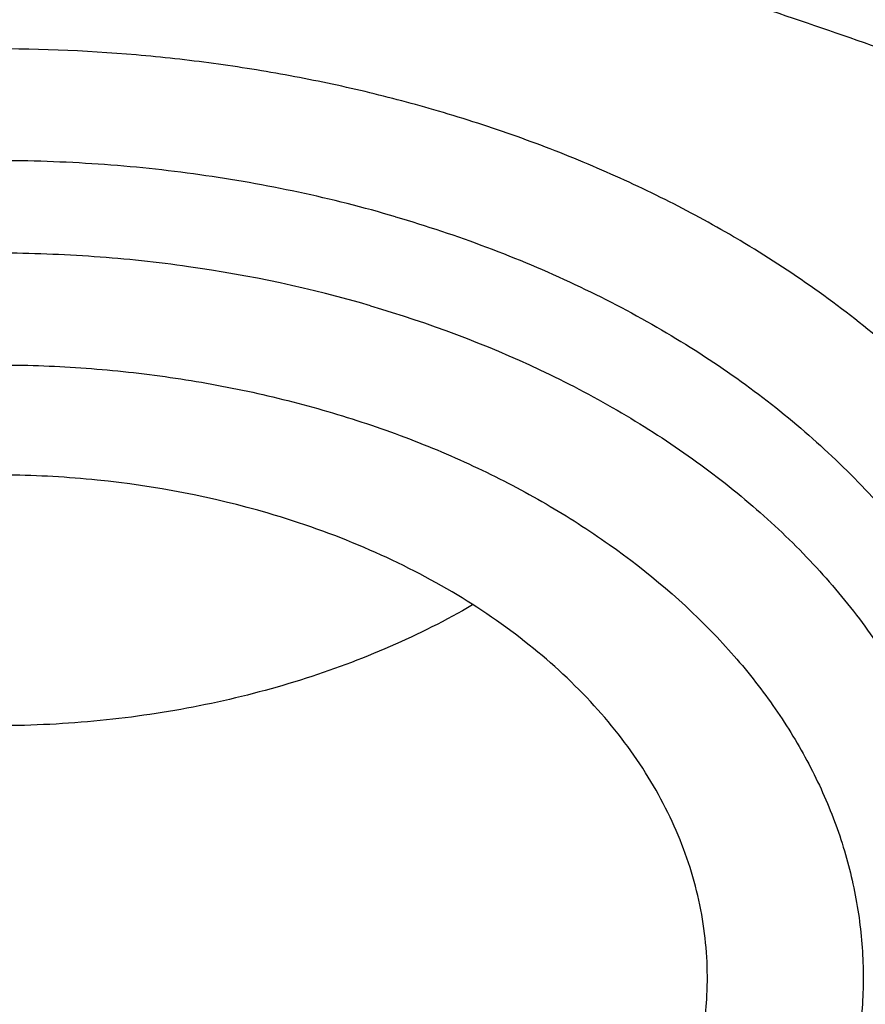
# Model space of a CAD drawing. Units: inches. Extents: x 7.1 to 14.8, y -2.2 to 20.8.
# Drawn here: x 11.1 to 11.2, y 15.8 to 15.9 of the extents above; entities that cross this region are included whole.
import ezdxf

# ---------------------------------------------------------------- set-up
doc = ezdxf.new("R2010")
doc.units = ezdxf.units.IN
doc.header["$LTSCALE"] = 1.21
doc.header["$MEASUREMENT"] = 0
doc.layers.get('0').update_dxf_attribs({"linetype": 'CONTINUOUS'})

msp = doc.modelspace()

# ---------------------------------------------------------------- linework, layer by layer
at = {"color": 9, "linetype": 'CONTINUOUS'}
msp.add_line((11.2083002712, 15.8894444281), (11.2080802074, 15.8895736041), dxfattribs=at)
for points, knots in [([(8.9376923782, 15.7928100267), (8.9376923996, 15.8082380799), (8.938407203, 15.8391154463), (8.9416226416, 15.8853695051), (8.9469775038, 15.9315248689), (8.9544662668, 15.9775304928), (8.9640806163, 16.0233372092), (8.9758099486, 16.0688956827), (8.9896417724, 16.1141568809), (9.0055606695, 16.159072279), (9.0235496297, 16.2035936422), (9.0435889125, 16.2476730594), (9.0656572021, 16.2912641012), (9.0979149566, 16.3489583482), (9.1432958217, 16.4196523522), (9.2051470715, 16.5013311326), (9.2744068586, 16.5799560221), (9.3507728, 16.6551906), (9.4339162514, 16.7267185611), (9.5234799649, 16.7942377786), (9.6190803599, 16.8574633218), (9.7203086327, 16.9161280575), (9.8267323488, 16.9699839863), (9.9378971877, 17.0188031657), (10.0533287592, 17.0623787543), (10.1725345419, 17.1005259204), (10.2950058994, 17.1330827475), (10.420220221, 17.1599110043), (10.5476431664, 17.1808966855), (10.676730932, 17.1959505602), (10.8069325705, 17.2050085571), (10.9376923424, 17.2080321535), (11.068452112, 17.2050085252), (11.1986537555, 17.1959505368), (11.3277415158, 17.1808967209), (11.4551645037, 17.1599110093), (11.5803786713, 17.1330828147), (11.702850581, 17.1005256407), (11.8220537418, 17.0623796824), (11.899612711, 17.0331008427), (11.9376923427, 17.0175548981)], [0, 0, 0, 0, 0.0124254684, 0.0248642213, 0.0373294422, 0.0498341219, 0.0623909564, 0.0750122641, 0.0877099061, 0.1004951979, 0.1133788641, 0.1263709618, 0.1394808403, 0.1527171116, 0.1795940691, 0.2070603756, 0.2351559093, 0.2639075254, 0.2933294405, 0.3234238411, 0.3541816424, 0.3855833378, 0.4175998994, 0.4501937101, 0.48331949, 0.5169252116, 0.5509529951, 0.5853399881, 0.620019231, 0.6549204996, 0.6899711337, 0.7250968538, 0.7602225736, 0.7952732077, 0.8301744776, 0.8648537215, 0.8992407041, 0.9332685342, 0.9668740929, 1, 1, 1, 1]), ([(9.9755989045, 14.5580000052), (9.9217721675, 14.5799746786), (9.8427996966, 14.6158774855), (9.7415703739, 14.669838808), (9.6690307399, 14.7126083798), (9.5995411991, 14.7578458665), (9.5119352653, 14.8207627876), (9.4302106655, 14.8886435869), (9.3553268731, 14.9612096236), (9.3034416333, 15.0170501571), (9.2554907692, 15.0746284567), (9.2115886824, 15.1338085936), (9.1718428763, 15.1944483944), (9.1363504132, 15.2564025622), (9.1051985076, 15.3195222015), (9.0784640343, 15.3836552947), (9.0562133145, 15.4486469536), (9.0385018279, 15.5143397658), (9.0253739526, 15.5805741679), (9.016862722, 15.6471888713), (9.0129896242, 15.7140213376), (9.0137644621, 15.7809082963), (9.0191852724, 15.847686291), (9.0292383458, 15.9141922357), (9.0438983268, 15.9802639529), (9.0631283754, 16.0457406786), (9.0868803854, 16.1104635221), (9.1150952309, 16.174275871), (9.1477030507, 16.2370237661), (9.1846234619, 16.2985561693), (9.2257660584, 16.3587254645), (9.2710298071, 16.4173869448), (9.320306642, 16.4744021004), (9.3917995483, 16.5486692122), (9.4703521755, 16.6184133959), (9.5549935406, 16.6833174344), (9.6223563765, 16.7301400123), (9.6928795411, 16.7745649981), (9.7663966816, 16.8164891156), (9.842730033, 16.8558112644), (9.9216962366, 16.8924375471), (10.0031054765, 16.9262802443), (10.0867615348, 16.9572581629), (10.1724651672, 16.9852976317), (10.2896569825, 17.0188089284), (10.40959599, 17.0459900152), (10.5315501473, 17.0668294295), (10.6554409735, 17.0835009236), (10.7805612914, 17.0936543135), (10.9062156268, 17.0972886608), (11.0320211854, 17.0965613487), (11.1575431816, 17.089301219), (11.2820885161, 17.0755088301), (11.4049882131, 17.0574934872), (11.5261155401, 17.033096113), (11.6447510013, 17.0023236045), (11.7600688182, 16.9677865186), (11.8446364429, 16.9371526367), (11.899785781, 16.9146380138)], [0, 0, 0, 0, 0.0335615488, 0.0500041218, 0.0662050464, 0.0821560968, 0.097851265, 0.1284518466, 0.1433660296, 0.1580237857, 0.1724315274, 0.1865984774, 0.2005367139, 0.2142611745, 0.2277896101, 0.2411424799, 0.2543427815, 0.2674158099, 0.2803888456, 0.2932907759, 0.306151656, 0.3190022254, 0.3318733968, 0.3447957375, 0.3577989653, 0.3709114777, 0.3841599326, 0.3975688902, 0.4111605251, 0.4249544093, 0.4389673647, 0.4532133781, 0.4677035733, 0.4824462293, 0.5126987096, 0.5282210154, 0.544002016, 0.560037133, 0.5763196115, 0.5928406701, 0.609589653, 0.6265541814, 0.6437203042, 0.661072647, 0.6785945593, 0.7140690916, 0.7319891991, 0.7500023652, 0.7862182596, 0.8043835013, 0.8225560386, 0.8588300596, 0.8768936777, 0.8948781214, 0.9305213721, 0.9481465368, 0.9656137953, 1, 1, 1, 1]), ([(11.899785781, 16.9146380138), (11.9440556914, 16.8965648985), (12.0304926233, 16.8579887659), (12.1544410895, 16.792259597), (12.2705457268, 16.71968138), (12.3780488647, 16.6407188279), (12.4762562543, 16.5558700851), (12.5645233794, 16.4656804148), (12.629768747, 16.3859875674), (12.6762951548, 16.3201673874), (12.7081383265, 16.2701819781), (12.7371099287, 16.219327551), (12.7631633463, 16.1676854446), (12.7862554226, 16.1153396368), (12.8063479816, 16.062374999), (12.8234077097, 16.0088776745), (12.8374063517, 15.9549348059), (12.8483205837, 15.9006343697), (12.8561320768, 15.8460650398), (12.8608277862, 15.791316063), (12.8623999272, 15.7364770451), (12.8608458544, 15.6816377641), (12.8561680626, 15.6268880138), (12.8483744423, 15.572317402), (12.8374781019, 15.5180151532), (12.8234972186, 15.4640699571), (12.80645498, 15.4105698329), (12.7863797784, 15.3576018938), (12.7633049302, 15.3052522436), (12.7372685293, 15.2536058634), (12.7083133996, 15.2027465373), (12.6764871426, 15.1527565023), (12.6418421928, 15.1037168093), (12.6044343075, 15.0557058034), (12.5505823929, 14.992730267), (12.4765222205, 14.9170166283), (12.3783463159, 14.8321565442), (12.2708677174, 14.7531747564), (12.1547880519, 14.6805783123), (12.0308565156, 14.6148268183), (11.8998734327, 14.5563395027), (11.7626837245, 14.5054891555), (11.6201719784, 14.4626009362), (11.4732577624, 14.4279490879), (11.3228868658, 14.401755833), (11.1700358803, 14.384189057), (11.0672622331, 14.3783117512), (11.015720631, 14.3768326055)], [0, 0, 0, 0, 0.0347025306, 0.0686348749, 0.101741318, 0.1339836053, 0.1653437409, 0.1958260381, 0.225458896, 0.2399766947, 0.2543045274, 0.2684531917, 0.2824350884, 0.2962641631, 0.309955832, 0.3235268854, 0.3369953588, 0.350380372, 0.363701948, 0.376980812, 0.3902381682, 0.4034954627, 0.4167741425, 0.4300954126, 0.4434800009, 0.4569479371, 0.4705183486, 0.4842092737, 0.4980375089, 0.5120184827, 0.5261661522, 0.5404929205, 0.5550095936, 0.569725357, 0.5846477652, 0.6151275591, 0.6464851519, 0.6787249069, 0.711828911, 0.7457590688, 0.7804593574, 0.8158580722, 0.8518700923, 0.8883990524, 0.9253395018, 0.9625789658, 1, 1, 1, 1]), ([(12.2031663607, 15.5859209987), (12.2050824335, 15.6013477614), (12.207792034, 15.63232403), (12.2084431218, 15.6789506845), (12.2056731247, 15.7255404621), (12.1994894971, 15.7719631012), (12.1899098089, 15.8180930375), (12.1769610369, 15.8638047231), (12.1606794851, 15.9089744226), (12.1411105211, 15.9534801982), (12.1183083301, 15.9972023357), (12.0923357101, 16.0400235516), (12.0632636603, 16.0818293965), (12.0311718034, 16.1225079068), (11.9961456915, 16.1619520682), (11.9452088403, 16.2132116317), (11.8891514788, 16.261078324), (11.8287209071, 16.305324921), (11.7640391359, 16.3480212677), (11.6953134906, 16.3866881746), (11.6232155784, 16.421238777), (11.547656708, 16.453543224), (11.4691902404, 16.4813948048), (11.3884184928, 16.5047673248), (11.3052879365, 16.5253388224), (11.2204170035, 16.5412031873), (11.1343615909, 16.5523555546), (11.0472595213, 16.5603752007), (10.9815337024, 16.5627790385), (10.9376923427, 16.5627790393)], [0, 0, 0, 0, 0.0259922354, 0.0519364802, 0.0779022799, 0.1039587773, 0.1301734318, 0.1566108129, 0.1833315199, 0.2103912629, 0.2378401233, 0.2657220049, 0.2940742664, 0.3229275193, 0.3523055707, 0.3822254943, 0.4437057311, 0.4752892831, 0.5074199684, 0.5732490749, 0.606924166, 0.6410664105, 0.7106123267, 0.7459593828, 0.781632183, 0.8537713015, 0.8901605986, 0.9266958525, 1, 1, 1, 1]), ([(12.2014499304, 15.5721015438), (12.2033634059, 15.5875073829), (12.206069334, 15.6184416379), (12.2067195429, 15.6650050522), (12.2039533067, 15.7115316399), (12.1977780698, 15.7578913158), (12.1882113783, 15.803958686), (12.1752801723, 15.849608373), (12.1590207067, 15.8947168091), (12.1394782873, 15.9391622218), (12.1167070261, 15.9828250594), (12.0907696357, 16.0255881973), (12.0617370192, 16.0673373415), (12.0296886911, 16.1079606801), (11.9947100877, 16.1473513441), (11.9438423253, 16.1985413852), (11.8878609972, 16.2463431568), (11.82751239, 16.290529743), (11.762918349, 16.3331681817), (11.6942859182, 16.3717826456), (11.6222857942, 16.4062863879), (11.546829406, 16.4385470213), (11.4684693638, 16.4663608277), (11.3878071682, 16.4897016483), (11.304789363, 16.5102452453), (11.2200335414, 16.5260880938), (11.1340948467, 16.5372253355), (11.0471109144, 16.5452341049), (10.98147424, 16.5476346822), (10.9376923427, 16.5476346822)], [0, 0, 0, 0, 0.0259922357, 0.0519364807, 0.0779022805, 0.1039587779, 0.1301734324, 0.1566108133, 0.1833315203, 0.210391263, 0.2378401232, 0.2657220047, 0.294074266, 0.3229275186, 0.3523055698, 0.3822254932, 0.4437057297, 0.4752892815, 0.5074199667, 0.5732490731, 0.6069241642, 0.6410664088, 0.7106123252, 0.7459593814, 0.7816321817, 0.8537713006, 0.8901605979, 0.9266958521, 1, 1, 1, 1]), ([(10.6735051131, 16.0216787555), (10.7049139164, 16.0308781958), (10.7530931287, 16.0420943492), (10.8184306429, 16.0519373555), (10.868324408, 16.0568019407), (10.9185831885, 16.0590833697), (10.9689441629, 16.0587702735), (11.0191391139, 16.0558641287), (11.0689020186, 16.0503803363), (11.1179688137, 16.0423478505), (11.1660792463, 16.0318090823), (11.2129781431, 16.0188196335), (11.258416779, 16.0034479873), (11.302154216, 15.9857750759), (11.3439583996, 15.965893935), (11.3836078978, 15.943908728), (11.4208909847, 15.9199357616), (11.4500068449, 15.8982695236), (11.4719026266, 15.8800535148), (11.4925798402, 15.8615214831), (11.5166359188, 15.8373861733), (11.5426116444, 15.8068077287), (11.5653716625, 15.7749577248), (11.5847904404, 15.7420045892), (11.6007605147, 15.7081224585), (11.6131918802, 15.6734920929), (11.6220134008, 15.638299877), (11.6271738132, 15.6027369751), (11.6286427951, 15.5669980071), (11.6264116253, 15.5312792435), (11.6204936188, 15.4957770578), (11.6109230022, 15.4606845587), (11.5977570953, 15.4261955081), (11.5867446787, 15.4039548517), (11.5806962324, 15.3930101057)], [0, 0, 0, 0, 0.0708595657, 0.1068243561, 0.1430165848, 0.1793418471, 0.2157038288, 0.2520057663, 0.2881516858, 0.324047716, 0.3596033923, 0.3947329864, 0.4293568602, 0.4634028513, 0.4968076919, 0.5295184617, 0.5614940651, 0.5927067152, 0.6080247772, 0.6231485548, 0.6528123758, 0.6817238095, 0.7099215963, 0.7374632385, 0.764424875, 0.7909003583, 0.8169993805, 0.8428445779, 0.8685676719, 0.8943048619, 0.9201918268, 0.9463587723, 0.9729259531, 1, 1, 1, 1]), ([(10.6914433818, 15.9267678439), (10.701211701, 15.9296345343), (10.720943216, 15.9350166564), (10.7610555095, 15.9443780742), (10.8122513553, 15.9534150613), (10.8746691999, 15.9599451219), (10.9376917779, 15.9621334727), (11.0007122397, 15.9599479666), (11.0528475564, 15.9544935697), (11.0940155797, 15.9479595747), (11.1344398165, 15.940055104), (11.1741087295, 15.9300442419), (11.2127756378, 15.9179317018), (11.2501658009, 15.9046333466), (11.2863249245, 15.8893503384), (11.3209843705, 15.8721018697), (11.3539355331, 15.8539331818), (11.3852039055, 15.8339550774), (11.4144908157, 15.8122210493), (11.4417783147, 15.7898734998), (11.4729739934, 15.7602351632), (11.5003964809, 15.7280079039), (11.5195152715, 15.7011762234), (11.5323357394, 15.6807445108), (11.5437249192, 15.659891045), (11.5536532034, 15.6386641878), (11.5620955299, 15.6171153238), (11.5690320265, 15.5952969132), (11.5744462074, 15.5732620008), (11.5783234248, 15.5510637819), (11.580651986, 15.5287562651), (11.5814294223, 15.5063943117), (11.5806529549, 15.4840322568), (11.5783229226, 15.4617248633), (11.5744455407, 15.4395267132), (11.5690321557, 15.4174916607), (11.5620964324, 15.3956729651), (11.5536526375, 15.3741245903), (11.5437241841, 15.3528979104), (11.5323362593, 15.3320436548), (11.5195156093, 15.3116125319), (11.5052930446, 15.2916539711), (11.4897040114, 15.2722154684), (11.4727878973, 15.2533423997), (11.4545833284, 15.2350810842), (11.4284339207, 15.2114091667), (11.3926982651, 15.1836190191), (11.3539343087, 15.1588583473), (11.3209820468, 15.1406887306), (11.2863253165, 15.1234384328), (11.2501689806, 15.1081496342), (11.2127811251, 15.0948484579), (11.193622859, 15.0888513242), (11.1839413037, 15.0860213018)], [0, 0, 0, 0, 0.0175735461, 0.0352953449, 0.0710914945, 0.1072316982, 0.1435459087, 0.1798601748, 0.216000191, 0.2339542742, 0.2518017462, 0.2870918408, 0.3045032443, 0.321733948, 0.3555840699, 0.3721830096, 0.3885468027, 0.4205246777, 0.4361341956, 0.4514833597, 0.4813900733, 0.5102803052, 0.5243700368, 0.5382356846, 0.5518932991, 0.5653613524, 0.5786611687, 0.5918166169, 0.6048537428, 0.6178003105, 0.6306856519, 0.6435401682, 0.6563946634, 0.6692800345, 0.6822266158, 0.6952636987, 0.70841911, 0.7217190106, 0.735187103, 0.7488445883, 0.7627102701, 0.7768001079, 0.7911270562, 0.8057010905, 0.8205297746, 0.8356177353, 0.8665673712, 0.8985459083, 0.9149096781, 0.9315082483, 0.9653567286, 0.9825879822, 1, 1, 1, 1]), ([(11.1839413037, 15.0860213018), (11.1741729845, 15.0831546114), (11.1544414694, 15.0777724893), (11.1143291759, 15.0684110715), (11.0631333302, 15.0593740844), (11.0007154856, 15.0528440238), (10.9376929076, 15.050655673), (10.8746724458, 15.0528411791), (10.8225371291, 15.058295576), (10.7813691058, 15.0648295709), (10.7409448689, 15.0727340417), (10.701275956, 15.0827449038), (10.6626090476, 15.0948574438), (10.6252188846, 15.1081557991), (10.589059761, 15.1234388073), (10.554400315, 15.1406872759), (10.5214491524, 15.1588559639), (10.49018078, 15.1788340683), (10.4608938698, 15.2005680963), (10.4336063708, 15.2229156459), (10.4024106921, 15.2525539825), (10.3749882046, 15.2847812417), (10.3558694139, 15.3116129222), (10.3430489461, 15.3320446348), (10.3316597662, 15.3528981006), (10.3217314821, 15.3741249579), (10.3132891555, 15.3956738219), (10.306352659, 15.4174922325), (10.3009384781, 15.4395271449), (10.2970612607, 15.4617253638), (10.2947326995, 15.4840328806), (10.2939552632, 15.506394834), (10.2947317306, 15.5287568889), (10.2970617628, 15.5510642823), (10.3009391448, 15.5732624325), (10.3063525297, 15.5952974849), (10.3132882531, 15.6171161805), (10.3217320479, 15.6386645554), (10.3316605014, 15.6598912353), (10.3430484261, 15.6807454909), (10.3558690762, 15.7011766138), (10.3700916409, 15.7211351745), (10.385680674, 15.7405736773), (10.4025967881, 15.759446746), (10.4208013571, 15.7777080615), (10.4469507647, 15.8013799789), (10.4826864204, 15.8291701266), (10.5214503768, 15.8539307983), (10.5544026386, 15.8721004151), (10.589059369, 15.8893507129), (10.6252157049, 15.9046395114), (10.6626035604, 15.9179406877), (10.6817618265, 15.9239378215), (10.6914433818, 15.9267678439)], [0, 0, 0, 0, 0.0175735461, 0.0352953449, 0.0710914945, 0.1072316982, 0.1435459087, 0.1798601748, 0.216000191, 0.2339542742, 0.2518017462, 0.2870918408, 0.3045032443, 0.321733948, 0.3555840699, 0.3721830096, 0.3885468027, 0.4205246777, 0.4361341956, 0.4514833597, 0.4813900733, 0.5102803052, 0.5243700368, 0.5382356846, 0.5518932991, 0.5653613524, 0.5786611687, 0.5918166169, 0.6048537428, 0.6178003105, 0.6306856519, 0.6435401682, 0.6563946634, 0.6692800345, 0.6822266158, 0.6952636987, 0.70841911, 0.7217190106, 0.735187103, 0.7488445883, 0.7627102701, 0.7768001079, 0.7911270562, 0.8057010905, 0.8205297746, 0.8356177353, 0.8665673712, 0.8985459083, 0.9149096781, 0.9315082483, 0.9653567286, 0.9825879822, 1, 1, 1, 1]), ([(11.1713261917, 15.9052325008), (11.1683041655, 15.9061196358), (11.1621777565, 15.9077413169), (11.1528350575, 15.9097161581), (11.1433245636, 15.9112424758), (11.1304603007, 15.9126666189), (11.1142287246, 15.9132827984), (11.0948240868, 15.9121646768), (11.0758058397, 15.9092109727), (11.0575181212, 15.9044735322), (11.0402941454, 15.8980380268), (11.0295131546, 15.8925816563), (11.0244048531, 15.8895909184)], [0, 0, 0, 0, 0.0623186221, 0.1253284968, 0.1888722502, 0.2528253026, 0.3813399346, 0.5097333413, 0.6368387053, 0.7615496733, 0.8828756783, 1, 1, 1, 1]), ([(11.2080802074, 15.8895736041), (11.2052854592, 15.8912107889), (11.1995237368, 15.8943316626), (11.1905135764, 15.8984946633), (11.1810910789, 15.9021723933), (11.1746172649, 15.9042707691), (11.1713261917, 15.9052325008)], [0, 0, 0, 0, 0.242656289, 0.4904989803, 0.743129195, 1, 1, 1, 1]), ([(11.1659997482, 15.8920623711), (11.1580172648, 15.8944003864), (11.1456853599, 15.8970197075), (11.1289660015, 15.8987687322), (11.1120030966, 15.8993567757), (11.0950563301, 15.8981877666), (11.0785001065, 15.8952626131), (11.0664862866, 15.8922308337), (11.0549486776, 15.8883824328), (11.0439965553, 15.8837535724), (11.0337346628, 15.878387698), (11.0242617061, 15.8723356069), (11.0170384777, 15.8667189177), (11.0117531309, 15.8619340838), (11.0068900322, 15.8570560492), (11.0014406612, 15.8506518966), (10.9959481943, 15.8424738896), (10.9916135547, 15.8339450049), (10.9884828077, 15.8251476206), (10.9865900659, 15.8161679977), (10.9859567296, 15.8070962094), (10.9865900825, 15.7980244209), (10.9884828329, 15.7890448066), (10.9916136057, 15.7802474086), (10.9959481793, 15.7717186004), (11.0014409039, 15.7635403138), (11.0080358065, 15.7557898007), (11.0156675109, 15.7485395185), (11.0242612576, 15.741857119), (11.0337353488, 15.7358043798), (11.0475855984, 15.7285619206), (11.0587659892, 15.7243823137), (11.066455699, 15.7221300498)], [0, 0, 0, 0, 0.0710636255, 0.1072157417, 0.1435424938, 0.2159773615, 0.2517853694, 0.287087495, 0.3217350675, 0.3555967876, 0.3885633506, 0.4205522201, 0.4515124694, 0.4666055333, 0.481439346, 0.5103393171, 0.5382923097, 0.5654139579, 0.5918640996, 0.6178416057, 0.643574824, 0.6693080419, 0.6952855464, 0.721735684, 0.7488573238, 0.776810304, 0.8057102551, 0.8356273071, 0.8665875068, 0.8985764653, 0.9315427752, 1, 1, 1, 1]), ([(11.0611292554, 15.7171145636), (11.0650945613, 15.7159505228), (11.0731631652, 15.7138863096), (11.089680404, 15.710790653), (11.1108250497, 15.7089054949), (11.1362508759, 15.7098185733), (11.161061865, 15.713867945), (11.1807913827, 15.7198173423), (11.1955532524, 15.7260504414), (11.2058990411, 15.7313503378), (11.2155427278, 15.737278403), (11.2244091604, 15.7437893386), (11.2324284025, 15.7508331482), (11.2395369312, 15.7583558857), (11.2456777922, 15.7662998427), (11.2508010228, 15.7746037793), (11.2548640311, 15.783203086), (11.2578321353, 15.7920299322), (11.2596792801, 15.8010135373), (11.2603888479, 15.8100807398), (11.259954353, 15.8191569561), (11.2583797607, 15.8281674381), (11.2556792834, 15.8370385722), (11.2518768164, 15.8456989187), (11.2470049854, 15.8540799586), (11.2411048264, 15.8621160967), (11.2342234881, 15.8697460912), (11.2236628047, 15.8794393928), (11.2146579544, 15.8857049588), (11.2083002712, 15.8894444281)], [0, 0, 0, 0, 0.0355818515, 0.0716411246, 0.144610957, 0.2178252787, 0.29014028, 0.3604851434, 0.3946492228, 0.4280014986, 0.4604714025, 0.4920114019, 0.5226002219, 0.5522458748, 0.5809882386, 0.6089007947, 0.6360909526, 0.6626983999, 0.6888909698, 0.7148578079, 0.7408001368, 0.7669205125, 0.7934119042, 0.8204479809, 0.8481756565, 0.8767103452, 0.9061337435, 0.9364937655, 1, 1, 1, 1]), ([(11.162879407, 15.880969977), (11.1554615699, 15.8831426112), (11.1440045215, 15.8855837808), (11.1284708471, 15.8872322213), (11.1127055008, 15.8878111089), (11.0931142255, 15.8865177309), (11.074057692, 15.8825547869), (11.0595984076, 15.8778199832), (11.0493721532, 15.8735748774), (11.0397745385, 15.8686472566), (11.0308953048, 15.8630823402), (11.0228183015, 15.8569313478), (11.0156200545, 15.8502506599), (11.0093694747, 15.8431014917), (11.0041273696, 15.8355495511), (10.9999459865, 15.8276648681), (10.9968683506, 15.8195217082), (10.9949272952, 15.8111983849), (10.9941442312, 15.8027766568), (10.9945279857, 15.7943404642), (10.9960742104, 15.7859740881), (10.9987656951, 15.77776021), (11.0025733746, 15.7697784213), (11.0074575967, 15.7621044081), (11.0133691648, 15.7548096652), (11.0202502236, 15.7479613706), (11.0280342991, 15.7416224244), (11.0366485489, 15.7358503993), (11.0492885154, 15.7288947264), (11.0595309166, 15.7248243653), (11.0665896394, 15.7225990462)], [0, 0, 0, 0, 0.0711315334, 0.1073159522, 0.1436783911, 0.2162055524, 0.2874049691, 0.3221409991, 0.3561062556, 0.3891912344, 0.4213121605, 0.4524156676, 0.4824834066, 0.5115362889, 0.5396378547, 0.5668960121, 0.5934621822, 0.6195268696, 0.645311051, 0.6710536084, 0.6969961355, 0.7233673272, 0.7503693098, 0.7781675968, 0.8068852541, 0.8366009511, 0.8673498392, 0.8991266648, 0.9318894758, 1, 1, 1, 1]), ([(11.1628796452, 15.8809708237), (11.170087076, 15.878859004), (11.1805664191, 15.8749413), (11.193548418, 15.8681529416), (11.2024285255, 15.8624796536), (11.21048352, 15.8562161971), (11.2176367761, 15.8494204583), (11.223818239, 15.8421558504), (11.2289666242, 15.8344902863), (11.2330294666, 15.8264961734), (11.2359639737, 15.8182503064), (11.2377380624, 15.8098336436), (11.2383316952, 15.801330586), (11.2377380447, 15.7928275306), (11.2359639506, 15.7844108718), (11.2330294512, 15.7761650066), (11.2289666224, 15.768170892), (11.2238182584, 15.7605053231), (11.2176367995, 15.7532407043), (11.2104836023, 15.7464449716), (11.2024284354, 15.7401814342), (11.1935490258, 15.7345084627), (11.1839305744, 15.7294790667), (11.1736650363, 15.7251403817), (11.1628507508, 15.7215332599), (11.1515901017, 15.7186915566), (11.1360718317, 15.7159498), (11.1201874972, 15.7148540724), (11.104288058, 15.7154052646), (11.0886168749, 15.7170446058), (11.0770580952, 15.7194997235), (11.0695760401, 15.7216911667)], [0, 0, 0, 0, 0.0684581532, 0.1014245815, 0.133413923, 0.1643743954, 0.1942917491, 0.223191988, 0.2511452532, 0.2782671706, 0.3047175775, 0.3306953425, 0.3564288149, 0.382162286, 0.4081400453, 0.4345904403, 0.4617123417, 0.4896655878, 0.5185658164, 0.5484831423, 0.579443675, 0.6114328489, 0.6443997392, 0.6782618024, 0.7129097248, 0.7482122015, 0.7840205569, 0.8564561011, 0.89278327, 0.9289355504, 1, 1, 1, 1]), ([(11.0749028946, 15.7267082116), (11.0716691001, 15.7276485632), (11.0653445048, 15.7297555603), (11.0562536403, 15.7336018685), (11.0477360082, 15.7380627296), (11.0374313369, 15.7446500194), (11.0283455684, 15.7523651396), (11.0209233497, 15.7610895642), (11.0163625529, 15.7678802955), (11.0127631959, 15.7749612962), (11.0101652951, 15.7822661858), (11.0085925598, 15.7897214609), (11.0080663522, 15.7972537707), (11.008593604, 15.8047857855), (11.0101637461, 15.8122416543), (11.0127634621, 15.8195460132), (11.0163632002, 15.8266269703), (11.0209226978, 15.8334175418), (11.0254472186, 15.8387348964), (11.0294855138, 15.8427845903), (11.0338739271, 15.8467572708), (11.0398705552, 15.8514214376), (11.0477366459, 15.8564461342), (11.0592378753, 15.8624591592), (11.0717440817, 15.867136162), (11.0849036017, 15.8704568618), (11.0986510488, 15.8728865495), (11.1127221255, 15.8738518716), (11.1268052588, 15.8733673662), (11.1372819812, 15.872276744), (11.1475554073, 15.8704652773), (11.154262647, 15.8687705642), (11.1575525525, 15.8678000031)], [0, 0, 0, 0, 0.0346547801, 0.0685147197, 0.1014758456, 0.133462784, 0.194271612, 0.223172587, 0.2511264522, 0.2782489642, 0.3046995971, 0.3306782026, 0.3564123338, 0.3821464472, 0.4081246796, 0.4345756414, 0.461698607, 0.4896520945, 0.5185529386, 0.5333877112, 0.5484814486, 0.5794419815, 0.611432334, 0.6444004926, 0.7128590609, 0.7481623331, 0.7839715697, 0.8564097325, 0.89273803, 0.9288926107, 0.9647037246, 1, 1, 1, 1]), ([(11.1575525525, 15.8678000031), (11.1607863471, 15.8668596515), (11.1671109423, 15.8647526544), (11.1762018069, 15.8609063461), (11.184719439, 15.8564454851), (11.1950241103, 15.8498581953), (11.2041098788, 15.8421430751), (11.2115320975, 15.8334186505), (11.2160928942, 15.8266279192), (11.2196922513, 15.8195469185), (11.222290152, 15.8122420289), (11.2238628874, 15.8047867538), (11.224389095, 15.797254444), (11.2238618431, 15.7897224292), (11.222291701, 15.7822665604), (11.2196919851, 15.7749622015), (11.2160922469, 15.7678812444), (11.2115327494, 15.7610906729), (11.2070082286, 15.7557733183), (11.2029699334, 15.7517236244), (11.1985815201, 15.7477509439), (11.192584892, 15.7430867771), (11.1847188013, 15.7380620805), (11.1732175719, 15.7320490554), (11.1607113654, 15.7273720526), (11.1475518455, 15.7240513529), (11.1338043984, 15.7216216652), (11.1197333216, 15.7206563431), (11.1056501884, 15.7211408485), (11.095173466, 15.7222314706), (11.0849000398, 15.7240429374), (11.0781928001, 15.7257376505), (11.0749028946, 15.7267082116)], [0, 0, 0, 0, 0.0346547801, 0.0685147197, 0.1014758456, 0.133462784, 0.194271612, 0.223172587, 0.2511264522, 0.2782489642, 0.3046995971, 0.3306782026, 0.3564123338, 0.3821464472, 0.4081246796, 0.4345756414, 0.461698607, 0.4896520945, 0.5185529386, 0.5333877112, 0.5484814486, 0.5794419815, 0.611432334, 0.6444004926, 0.7128590609, 0.7481623331, 0.7839715697, 0.8564097325, 0.89273803, 0.9288926107, 0.9647037246, 1, 1, 1, 1]), ([(12.6895242184, 15.8367971033), (12.6920864885, 15.8161669996), (12.6957608342, 15.7747506074), (12.6968647135, 15.7124096799), (12.6935502195, 15.650105273), (12.6858255797, 15.5879997765), (12.6737112372, 15.5262498199), (12.6572389227, 15.4650121616), (12.6364516453, 15.4044414764), (12.6114033865, 15.3446903956), (12.5821588291, 15.2859089878), (12.5487931309, 15.228244513), (12.5113914277, 15.1718409103), (12.4700494027, 15.1168392929), (12.4248697977, 15.0633747259), (12.3591039408, 14.9937188409), (12.2865714992, 14.928322537), (12.2082160118, 14.8675023358), (12.1457446423, 14.8236349792), (12.0802547172, 14.7820370306), (12.011906878, 14.7428089781), (11.9408730092, 14.7060491951), (11.8673305598, 14.671848946), (11.7914633753, 14.6402934022), (11.71346162, 14.6114612831), (11.6335185148, 14.5854238898), (11.5241680559, 14.5543960832), (11.4122300664, 14.5293904556), (11.2984123283, 14.5104178386), (11.1828075357, 14.4954169938), (11.0953563162, 14.4888230665), (11.0369027637, 14.4864875413)], [0, 0, 0, 0, 0.0261528333, 0.052256733, 0.0783769816, 0.1045785764, 0.130925104, 0.1574776728, 0.1842939473, 0.2114273134, 0.2389261953, 0.2668335318, 0.2951864094, 0.3240158419, 0.3533466794, 0.3831976282, 0.4444844984, 0.4759486376, 0.5079494458, 0.5404777482, 0.5735196508, 0.6070568698, 0.6410670644, 0.6755241707, 0.7103987321, 0.7456582271, 0.7812673899, 0.8533694474, 0.8897934056, 0.9264046228, 1, 1, 1, 1])]:
    msp.add_open_spline(points, degree=3, knots=knots, dxfattribs=at)
at = {"color": 7, "linetype": 'CONTINUOUS'}
for points, knots in [([(9.0611783473, 15.8042834038), (9.0622266437, 15.818408163), (9.0649638341, 15.8466520394), (9.0709730579, 15.8888576667), (9.0788843181, 15.9309062932), (9.0886890586, 15.9727538251), (9.10037721, 16.0143577925), (9.1139368024, 16.0556755727), (9.1293535368, 16.0966651403), (9.1466118776, 16.1372845335), (9.1656936955, 16.1774925692), (9.1865795205, 16.2172480377), (9.2092481821, 16.2565110985), (9.2419857308, 16.3084168533), (9.2873369859, 16.3718803321), (9.3377606626, 16.4324924126), (9.381265997, 16.4795433885), (9.4273854705, 16.5261078893), (9.4889694703, 16.582291717), (9.5683333177, 16.6458701986), (9.6532565436, 16.7057350851), (9.7433914669, 16.7616436732), (9.8383725105, 16.8133718178), (9.9378139005, 16.8607112295), (10.0413121515, 16.9034713109), (10.1484473654, 16.9414796843), (10.2587849244, 16.9745830088), (10.3718772314, 17.0026476306), (10.4872654707, 17.0255601496), (10.604481484, 17.0432279691), (10.7230496464, 17.0555796672), (10.842488836, 17.0625652964), (10.9623143613, 17.0641565975), (11.0820399983, 17.060347117), (11.2011797507, 17.0511522901), (11.3192506967, 17.0366091401), (11.4357717037, 17.0167771099), (11.5502775374, 16.9917341211), (11.698636877, 16.9518032356), (11.8070174456, 16.9140232742), (11.8772404983, 16.885354833)], [0, 0, 0, 0, 0.0123878313, 0.024808633, 0.0372745481, 0.0497973964, 0.0623886123, 0.0750591685, 0.0878195107, 0.100679517, 0.1136484163, 0.1267347866, 0.1399464973, 0.1532906961, 0.1803966666, 0.2080999569, 0.2221876046, 0.2364348779, 0.2654113719, 0.2950405746, 0.3253187104, 0.3562320285, 0.3877575749, 0.4198640249, 0.4525125261, 0.4856575106, 0.5192475367, 0.5532260589, 0.5875322509, 0.6221017306, 0.6568673514, 0.6917599219, 0.7267089507, 0.7616433717, 0.7964922581, 0.8311855734, 0.8656548697, 0.899834039, 0.9336601427, 1, 1, 1, 1]), ([(12.7998970221, 15.7404727189), (12.7998970271, 15.7620227647), (12.7983968099, 15.8051895255), (12.7916542573, 15.8697436557), (12.7804355934, 15.9339852936), (12.7647690755, 15.997753784), (12.7446940049, 16.0608952052), (12.7202605153, 16.1232561719), (12.691529334, 16.1846860206), (12.6585714994, 16.2450366414), (12.6214680868, 16.3041629309), (12.5803100054, 16.3619229864), (12.5351975174, 16.4181785535), (12.4862408188, 16.4727946116), (12.4335566168, 16.5256422229), (12.3578843885, 16.5941474019), (12.2758073976, 16.6579697454), (12.1882420177, 16.7168733326), (12.1190037971, 16.7590734225), (12.0469275769, 16.798817697), (11.9721835315, 16.8360134614), (11.8949521625, 16.8705710678), (11.8154194078, 16.9024077845), (11.733774715, 16.9314478818), (11.6218755925, 16.9664983507), (11.5070745316, 16.9954697277), (11.3900889839, 17.0183474618), (11.2709497294, 17.0372533954), (11.1200725738, 17.0530404507), (10.9376923413, 17.0593602976), (10.7553121086, 17.0530404505), (10.6044349527, 17.0372533948), (10.4852956986, 17.0183474614), (10.3683101514, 16.995469727), (10.2535090912, 16.9664983503), (10.1416099685, 16.9314478812), (10.059965276, 16.9024077839), (9.9804325215, 16.8705710672), (9.9032011528, 16.8360134608), (9.8284571077, 16.7988176965), (9.7563808877, 16.7590734221), (9.6871426673, 16.7168733322), (9.5995772876, 16.6579697452), (9.5175002967, 16.5941474017), (9.4418280686, 16.5256422229), (9.3891438667, 16.4727946116), (9.3401871681, 16.4181785535), (9.2950746802, 16.3619229865), (9.2539165987, 16.304162931), (9.2168131861, 16.2450366414), (9.1838553514, 16.1846860206), (9.1551241702, 16.1232561718), (9.1306906806, 16.0608952051), (9.1106156099, 15.9977537839), (9.0949490921, 15.9339852934), (9.0837304282, 15.8697436556), (9.0769878756, 15.8051895253), (9.0754876584, 15.7620227646), (9.0754876634, 15.7404727189)], [0, 0, 0, 0, 0.0128539694, 0.0257387926, 0.0386848115, 0.0517213508, 0.0648762717, 0.0781755733, 0.0916430443, 0.1053000139, 0.1191651518, 0.1332543377, 0.1475806057, 0.1621541298, 0.1769822488, 0.1920695462, 0.2230179428, 0.2388842215, 0.2550026, 0.2713656269, 0.2879638821, 0.30478612, 0.3218194168, 0.339049335, 0.3564600593, 0.3917486817, 0.40959536, 0.4275487226, 0.4636872511, 0.5000000002, 0.5363127496, 0.5724512781, 0.5904046407, 0.6082513187, 0.6435399412, 0.6609506653, 0.6781805837, 0.6952138803, 0.7120361181, 0.7286343733, 0.7449974002, 0.7611157785, 0.7769820573, 0.8079304538, 0.8230177513, 0.8378458702, 0.8524193943, 0.8667456623, 0.8808348481, 0.8946999861, 0.9083569558, 0.9218244267, 0.9351237283, 0.9482786493, 0.9613151885, 0.9742612074, 0.9871460306, 1, 1, 1, 1]), ([(10.9376866934, 16.9696653668), (10.9920196814, 16.9696654901), (11.1004856809, 16.9661182406), (11.261882617, 16.9501889784), (11.4205145435, 16.9237912612), (11.5750175979, 16.8871495143), (11.7240677299, 16.8405785731), (11.8433879254, 16.7935422304), (11.9349014811, 16.7512545535), (12.0223969635, 16.7066033101), (12.1059891953, 16.6574564834), (12.1850040593, 16.6039111478), (12.2592517601, 16.5487097906), (12.3286042346, 16.4895260402), (12.3923219868, 16.4265853608), (12.4365994662, 16.3782641826), (12.4776545583, 16.3285522934), (12.5154009413, 16.2775554257), (12.5497575176, 16.2253838019), (12.5806510557, 16.172149565), (12.6080156533, 16.11796714), (12.6317930457, 16.0629527164), (12.6519326104, 16.007224417), (12.6683916608, 15.9509006279), (12.6811349141, 15.8941049775), (12.6871505846, 15.8559084303), (12.6895242195, 15.8367971149)], [0, 0, 0, 0, 0.0719815201, 0.1436533394, 0.2147123583, 0.2848687267, 0.3538526829, 0.4214215242, 0.4546147571, 0.4873793819, 0.5515345086, 0.5829092724, 0.613797179, 0.6740776011, 0.7034876437, 0.7324135091, 0.7608670007, 0.7888646879, 0.8164280076, 0.8435832755, 0.8703616267, 0.8967988741, 0.9229352649, 0.9488151222, 0.9744863793, 1, 1, 1, 1]), ([(11.085029474, 16.9691704283), (11.1399947541, 16.9659208496), (11.2221654251, 16.958321937), (11.3307414776, 16.9427100924), (11.4376084009, 16.9236157344), (11.5427232604, 16.8992042173), (11.645500994, 16.8694841743), (11.7452611513, 16.8366968413), (11.8421200928, 16.798866415), (11.9354433371, 16.7560280525), (12.0246624605, 16.7107326879), (12.109882928, 16.6607920932), (12.1904032494, 16.6063057852), (12.2660372531, 16.5500911573), (12.3366381613, 16.4897586732), (12.4014340321, 16.4255433183), (12.446422147, 16.3762189287), (12.4880911707, 16.3254530369), (12.5263503443, 16.2733552067), (12.5611141274, 16.2200398739), (12.5923050381, 16.1656238085), (12.6198531531, 16.1102265248), (12.6436964734, 16.0539699071), (12.6637811033, 15.9969780411), (12.680061476, 15.939376957), (12.6925004851, 15.8812943417), (12.7010696661, 15.8228592435), (12.7057493398, 15.7642017373), (12.7065287237, 15.7054525619), (12.7034059958, 15.6467427378), (12.6963883709, 15.5882031655), (12.685491992, 15.5299642303), (12.6707418373, 15.4721554321), (12.6521715855, 15.4149050385), (12.6298234563, 15.3583397701), (12.6037480192, 15.3025845249), (12.5740040564, 15.2477621049), (12.5406583363, 15.1939929739), (12.5037854359, 15.1413950967), (12.463467377, 15.0900835766), (12.4197941186, 15.0401710382), (12.3728607408, 14.9917652063), (12.3055381143, 14.9288723691), (12.2325700463, 14.8699759524), (12.1547201176, 14.8152856755), (12.0720792581, 14.7624365118), (11.9849100576, 14.7142139794), (11.8939032238, 14.6707044727), (11.7989378258, 14.6297534557), (11.7006149845, 14.5938651952), (11.5995605091, 14.5630690285), (11.4956729034, 14.5354163489), (11.3896298772, 14.5131046563), (11.2820113156, 14.4961407881), (11.1728926329, 14.482701634), (11.0904254447, 14.4767374747), (11.0353161161, 14.4745829214)], [0, 0, 0, 0, 0.0364558122, 0.0545833517, 0.0726166354, 0.1083212826, 0.1259629574, 0.1434403687, 0.1778362907, 0.1947337961, 0.2114131222, 0.2440715845, 0.2600427428, 0.2757658222, 0.3064502231, 0.3214210448, 0.3361458806, 0.3506310749, 0.3648854534, 0.378920357, 0.392749641, 0.4063896354, 0.4198590571, 0.4331788704, 0.4463720903, 0.4594635277, 0.4724794794, 0.48544737, 0.4983953538, 0.5113518903, 0.5243453078, 0.5374033716, 0.5505528745, 0.5638192606, 0.5772262956, 0.5907957904, 0.6045473798, 0.61849836, 0.632663582, 0.6470553924, 0.6616836189, 0.6765555913, 0.6916761921, 0.7226627292, 0.7385352714, 0.7546532554, 0.7875931314, 0.8044048023, 0.8214278908, 0.8560515286, 0.8736294984, 0.8913620583, 0.9272174061, 0.9453096072, 0.9634844834, 1, 1, 1, 1]), ([(10.9376923427, 16.5866098704), (10.993039718, 16.5866098581), (11.0759918205, 16.5828291243), (11.1855448121, 16.570211552), (11.2665574889, 16.5570379408), (11.3461972745, 16.5401947219), (11.4241366272, 16.5197513651), (11.5000499393, 16.4957927217), (11.5736214221, 16.4684180043), (11.6445446748, 16.4377405281), (11.712524383, 16.4038871547), (11.7772773828, 16.3669977486), (11.8385338049, 16.3272245661), (11.896038102, 16.2847316121), (11.9495500056, 16.2396939705), (11.9988453968, 16.1922971257), (12.0437171057, 16.1427362978), (12.0839756475, 16.0912157989), (12.1194499259, 16.0379484294), (12.1499879468, 15.9831549093), (12.175457582, 15.9270633164), (12.1957474142, 15.869908475), (12.210767666, 15.8119312118), (12.2204511612, 15.7533773917), (12.2247542139, 15.6944966693), (12.2236573069, 15.6355409607), (12.2171654171, 15.5767627073), (12.2053079497, 15.5184131239), (12.1881381767, 15.4607404317), (12.1657327493, 15.4039888319), (12.1381896459, 15.3483958723), (12.105631509, 15.2941973407), (12.0809409847, 15.2595169825), (12.0678451249, 15.2424856592)], [0, 0, 0, 0, 0.0752267932, 0.1126545701, 0.149849901, 0.1867392889, 0.2232524396, 0.2593232915, 0.2948908421, 0.3299000585, 0.3643027895, 0.3980587002, 0.431136216, 0.4635134689, 0.4951792245, 0.5261337639, 0.5563896788, 0.5859725227, 0.6149212483, 0.643288346, 0.6711395893, 0.6985532983, 0.7256190514, 0.7524358165, 0.7791095321, 0.8057502413, 0.8324689452, 0.8593743881, 0.8865700013, 0.9141512018, 0.9422031883, 0.9707993083, 1, 1, 1, 1]), ([(10.9376923427, 14.753102346), (10.9789552895, 14.753102346), (11.0613118011, 14.7559559281), (11.1837404967, 14.7687666981), (11.3038230606, 14.789982858), (11.42040384, 14.8194033801), (11.5323725071, 14.8567506988), (11.6386531044, 14.9016694547), (11.7222610349, 14.945387687), (11.7852884764, 14.9838019895), (11.8301778169, 15.0139985386), (11.8729201839, 15.0457172985), (11.9134135184, 15.0788830131), (11.9515599518, 15.1134162766), (11.9872674331, 15.1492346233), (12.0204495586, 15.1862524597), (12.0510258463, 15.2243813175), (12.0789219656, 15.2635299567), (12.1040698984, 15.3036045788), (12.1264080644, 15.344509025), (12.1458815035, 15.386144941), (12.1624420372, 15.4284119706), (12.1760484937, 15.4712079388), (12.1866669366, 15.5144290758), (12.1942707376, 15.5579703077), (12.1988407402, 15.6017255319), (12.2003653753, 15.6455879371), (12.1988407402, 15.6894503423), (12.1942707376, 15.7332055665), (12.1866669366, 15.7767467984), (12.1760484937, 15.8199679354), (12.1624420372, 15.8627639036), (12.1458815035, 15.9050309332), (12.1264080644, 15.9466668492), (12.1040698984, 15.9875712954), (12.0789219656, 16.0276459175), (12.0510258463, 16.0667945567), (12.0204495586, 16.1049234144), (11.9872674331, 16.1419412509), (11.9515599518, 16.1777595976), (11.9134135184, 16.2122928611), (11.8729201839, 16.2454585757), (11.8301778169, 16.2771773356), (11.7852884764, 16.3073738847), (11.7222610349, 16.3457881872), (11.6386531044, 16.3895064194), (11.5323725071, 16.4344251753), (11.42040384, 16.471772494), (11.3038230606, 16.5011930162), (11.1837404967, 16.5224091761), (11.0613118011, 16.5352199461), (10.9789552895, 16.5380735282), (10.9376923427, 16.5380735282)], [0, 0, 0, 0, 0.0363141217, 0.0724537939, 0.1082493385, 0.1435391805, 0.1781747006, 0.2120246361, 0.2449797216, 0.2610986576, 0.2769654863, 0.2925748841, 0.3079238067, 0.323011626, 0.3378402603, 0.3524142902, 0.3667410552, 0.3808307274, 0.3946963425, 0.408353785, 0.4218217232, 0.4351214837, 0.44827686, 0.4613138494, 0.4742603149, 0.4871455853, 0.5, 0.5128544147, 0.5257396851, 0.5386861506, 0.55172314, 0.5648785163, 0.5781782768, 0.591646215, 0.6053036575, 0.6191692726, 0.6332589448, 0.6475857098, 0.6621597397, 0.676988374, 0.6920761933, 0.7074251159, 0.7230345137, 0.7389013424, 0.7550202784, 0.7879753639, 0.8218252994, 0.8564608195, 0.8917506615, 0.9275462061, 0.9636858783, 1, 1, 1, 1]), ([(10.9376923427, 16.4643273253), (10.9545047436, 16.4643273253), (10.979721568, 16.4639545094), (11.0133092819, 16.4626878935), (11.0468271984, 16.4609030697), (11.0885944371, 16.4577121671), (11.1384609897, 16.4523691294), (11.1879573299, 16.445514855), (11.2369912956, 16.4371622536), (11.2854734572, 16.4273280811), (11.3490150053, 16.4123214556), (11.4265528696, 16.3900217237), (11.5163487543, 16.3575962786), (11.601894771, 16.3198391914), (11.6825599688, 16.2770249632), (11.7577517809, 16.2294631884), (11.8269159126, 16.1774980196), (11.8895416788, 16.121502309), (11.9451599498, 16.0618850683), (11.985616641, 16.0091549547), (12.0139696596, 15.9656269279), (12.0330973369, 15.9325934797), (12.0501993401, 15.8990067598), (12.0652440933, 15.8649279817), (12.0782029064, 15.8304203928), (12.0890514262, 15.7955479899), (12.0977690081, 15.760375566), (12.104338865, 15.7249685543), (12.108748555, 15.6893930045), (12.1109896951, 15.653715331), (12.1110578266, 15.6180021852), (12.1089528472, 15.5823203281), (12.1046789303, 15.546736418), (12.0982441673, 15.5113168968), (12.0896607857, 15.4761278367), (12.0789453225, 15.4412347107), (12.0661181274, 15.4067023489), (12.0512033768, 15.3725948701), (12.0342293308, 15.338975308), (12.0152281474, 15.3059059436), (11.9942346783, 15.2734471275), (11.9634193434, 15.2307566086), (11.919993275, 15.1792278618), (11.8610371417, 15.121257696), (11.795285957, 15.0671018961), (11.7232306868, 15.0171556477), (11.6454024162, 14.9717781405), (11.5623730538, 14.9312972256), (11.4747577472, 14.896007808), (11.414237884, 14.876282875), (11.38340214, 14.8673281884)], [0, 0, 0, 0, 0.0185620503, 0.0278386296, 0.037108424, 0.0556192408, 0.0740791141, 0.092471218, 0.1107791684, 0.1289870377, 0.1470793499, 0.1828535777, 0.2179954271, 0.2524070418, 0.2860064478, 0.3187305074, 0.3505378031, 0.3814114938, 0.4113620305, 0.440429355, 0.4546575183, 0.4686941308, 0.482552942, 0.4962495684, 0.5098014103, 0.5232275181, 0.5365484184, 0.5497859136, 0.5629628468, 0.5761028211, 0.5892299111, 0.6023683663, 0.6155422823, 0.6287753008, 0.6420903188, 0.655509212, 0.6690525954, 0.6827396158, 0.6965877795, 0.7106128203, 0.7248286081, 0.739247073, 0.7687213931, 0.7991014373, 0.8304130881, 0.8626536786, 0.8957945283, 0.9297836482, 0.9645487333, 1, 1, 1, 1]), ([(12.0991096572, 15.6347393872), (12.099109619, 15.6515416619), (12.0976452503, 15.6852272623), (12.0910683218, 15.7355153747), (12.0801363822, 15.7854201485), (12.0648933067, 15.8347457962), (12.0453998241, 15.8833060728), (12.0217328107, 15.9309169749), (11.993984781, 15.9773994356), (11.9622629036, 16.0225796109), (11.9266899602, 16.0662879287), (11.8941240365, 16.101162566), (11.8663185628, 16.1281796547), (11.83704054, 16.1548672104), (11.7982811745, 16.1869939874), (11.7487899926, 16.2232559821), (11.6962536503, 16.2573016614), (11.6408708347, 16.289003327), (11.5828491924, 16.3182432636), (11.5224065936, 16.3449124555), (11.459769828, 16.3689114831), (11.395173916, 16.3901507871), (11.328861216, 16.4085510596), (11.2610805442, 16.42404355), (11.1920862266, 16.436570345), (11.122137172, 16.446084597), (11.0514958889, 16.4525507147), (10.9804274703, 16.4559444996), (10.9091987216, 16.4562532666), (10.8380766964, 16.4534758031), (10.7673293374, 16.4476227125), (10.6972184141, 16.4387151259), (10.6053682604, 16.4228851171), (10.5375803803, 16.4064596417), (10.4932371752, 16.3934718176)], [0, 0, 0, 0, 0.0249700818, 0.0500336121, 0.0752816262, 0.1008004261, 0.1266696279, 0.1529605075, 0.1797347882, 0.2070438755, 0.2349283935, 0.2634181385, 0.2778982434, 0.2925359378, 0.3222832071, 0.3526627135, 0.3836643353, 0.4152694736, 0.4474517573, 0.4801777257, 0.5134076058, 0.5470959665, 0.5811924463, 0.6156424536, 0.6503877861, 0.6853673548, 0.7205177781, 0.7557740363, 0.791070133, 0.8263396613, 0.8615164922, 0.8965353668, 0.9313325101, 1, 1, 1, 1]), ([(12.0991096572, 15.6299482003), (12.099109619, 15.646750475), (12.0976452503, 15.6804360754), (12.0910683218, 15.7307241879), (12.0801363822, 15.7806289616), (12.0648933067, 15.8299546093), (12.045399824, 15.8785148859), (12.0217328107, 15.926125788), (11.993984781, 15.9726082487), (11.9622629036, 16.017788424), (11.9266899602, 16.0614967419), (11.8941240365, 16.0963713791), (11.8663185627, 16.1233884679), (11.8370405399, 16.1500760236), (11.7982811744, 16.1822028005), (11.7487899925, 16.2184647953), (11.6962536502, 16.2525104745), (11.6408708346, 16.2842121402), (11.5828491923, 16.3134520767), (11.5224065936, 16.3401212687), (11.4597698279, 16.3641202963), (11.3951739159, 16.3853596002), (11.3288612159, 16.4037598728), (11.2610805442, 16.4192523631), (11.1920862263, 16.4317791581), (11.1221371727, 16.4412934103), (11.0514958861, 16.4477595274), (10.9804274802, 16.4511533145), (10.9091986839, 16.4514620734), (10.8380768364, 16.4486846389), (10.7673288166, 16.4428314432), (10.6972203429, 16.4339242391), (10.62801378, 16.4219969294), (10.5599718187, 16.4070919584), (10.5153038523, 16.3951470225), (10.4932371752, 16.3886838424)], [0, 0, 0, 0, 0.0249696421, 0.050032731, 0.0752803004, 0.1007986509, 0.126667397, 0.1529578136, 0.1797316227, 0.2070402291, 0.234924256, 0.2634134992, 0.2778933491, 0.2925307858, 0.3222775312, 0.3526565025, 0.3836575783, 0.41526216, 0.4474438769, 0.4801692689, 0.5133985639, 0.5470863312, 0.5811822105, 0.6156316111, 0.6503763317, 0.6853552843, 0.7205050886, 0.7557607259, 0.791056201, 0.8263251081, 0.8615013195, 0.8965195772, 0.9313161083, 0.9658293387, 1, 1, 1, 1]), ([(10.6608677499, 16.0614274271), (10.679501568, 16.0668851461), (10.7173660456, 16.0766764883), (10.775249437, 16.08790167), (10.8342487291, 16.0956994549), (10.8939567626, 16.1000156099), (10.9539647852, 16.1008210324), (11.0138612024, 16.0981100845), (11.0732353959, 16.091901303), (11.1316803096, 16.0822370338), (11.1887953329, 16.0691831238), (11.2441890256, 16.0528284128), (11.2974817849, 16.0332840379), (11.3483084149, 16.0106826322), (11.3963205534, 15.9851773166), (11.4411888502, 15.956940523), (11.4826050287, 15.9261626534), (11.5202834487, 15.893051219), (11.5539633834, 15.8578280887), (11.5834078371, 15.8207338663), (11.6043802062, 15.7882545554), (11.6187810325, 15.7616212765), (11.6283403431, 15.7414711929), (11.6367081958, 15.7210566298), (11.6438704412, 15.7004124139), (11.6498139861, 15.6795742806), (11.6545286939, 15.6585784233), (11.6580059141, 15.6374612239), (11.6602395329, 15.6162594203), (11.6612257134, 15.5950099068), (11.660962365, 15.5737496787), (11.6594503526, 15.5525157558), (11.6566920527, 15.5313451182), (11.6526925282, 15.5102745867), (11.6474589773, 15.489340746), (11.6410003919, 15.4685799588), (11.633328664, 15.4480281987), (11.6244566121, 15.4277205977), (11.6109677533, 15.4008551712), (11.5911071142, 15.3680296814), (11.5629272435, 15.3304391577), (11.5304514121, 15.2946506835), (11.5064371385, 15.2724774752), (11.4938210099, 15.2617528454)], [0, 0, 0, 0, 0.0355940673, 0.0716401512, 0.1080242324, 0.1446249228, 0.1813176576, 0.2179761243, 0.2544746284, 0.2906902563, 0.326505085, 0.3618084269, 0.3964991243, 0.4304879147, 0.4636998582, 0.4960768101, 0.5275799255, 0.5581921279, 0.5879204317, 0.6167979311, 0.6448851663, 0.6586636627, 0.672280063, 0.6857496129, 0.699089102, 0.7123166977, 0.7254518387, 0.7385150019, 0.7515275078, 0.7645112821, 0.7774885871, 0.7904817658, 0.8035129749, 0.8166039089, 0.8297755644, 0.84304801, 0.8564401565, 0.8699696276, 0.8836525589, 0.911526421, 0.9401678216, 0.9696453717, 1, 1, 1, 1]), ([(11.1659997482, 15.8920623711), (11.1736303523, 15.8898274189), (11.1847274069, 15.8856859644), (11.1984861805, 15.8785200631), (11.2079081578, 15.8725330142), (11.2164662349, 15.865924397), (11.2240803544, 15.8587543926), (11.2306771581, 15.8510888792), (11.2361923778, 15.842998405), (11.2405708368, 15.8345581558), (11.2437673157, 15.8258478375), (11.2457475785, 15.8169514594), (11.2464897131, 15.807956641), (11.2459853364, 15.7989532029), (11.2442401532, 15.7900311705), (11.2412735694, 15.7812787173), (11.2371175737, 15.772780617), (11.2318153897, 15.7646174248), (11.2254203431, 15.756865194), (11.2179950769, 15.7495953827), (11.209611012, 15.742874702), (11.2003478793, 15.7367648132), (11.1902932325, 15.7313219047), (11.1795417237, 15.7265961783), (11.1681947482, 15.722631429), (11.1563580589, 15.7194642745), (11.1400084537, 15.7163321808), (11.1232329279, 15.7149261463), (11.1063980698, 15.7152471436), (11.0897483656, 15.7167155507), (11.0774377016, 15.7191066238), (11.0694487943, 15.7212839981)], [0, 0, 0, 0, 0.068537997, 0.1015551269, 0.1336032964, 0.164630852, 0.1946222903, 0.2236014438, 0.2516351284, 0.2788346179, 0.3053545892, 0.3313883779, 0.3571590315, 0.3829064556, 0.4088720725, 0.4352832449, 0.4623398031, 0.490204293, 0.5189964601, 0.5487915345, 0.5796213882, 0.6114775677, 0.6443153769, 0.6780584402, 0.7126033971, 0.74782455, 0.7835783772, 0.8560034219, 0.8923809244, 0.9286248429, 1, 1, 1, 1]), ([(11.1501268465, 15.85512353), (11.1431912472, 15.85715492), (11.1323992083, 15.8592161618), (11.1178207924, 15.8600435047), (11.1067875128, 15.8596980106), (11.0959015361, 15.858386867), (11.0853279728, 15.8561302579), (11.0752301362, 15.852962311), (11.0657631557, 15.8489307985), (11.0570727139, 15.8440961745), (11.0492928888, 15.8385303364), (11.0425447542, 15.8323157411), (11.0369352204, 15.8255435819), (11.0325567037, 15.8183163685), (11.0299792439, 15.811958885), (11.0286190416, 15.8067887262), (11.0279471785, 15.8028966344), (11.027621071, 15.7989825394), (11.0276347207, 15.7963688835), (11.0276990882, 15.7950667611)], [0, 0, 0, 0, 0.1389092158, 0.2096364909, 0.2804429212, 0.3507793951, 0.4201151236, 0.4879595209, 0.5538853637, 0.6175517932, 0.6787289035, 0.7373223564, 0.7933959643, 0.8471900509, 0.8991259476, 0.9245988044, 0.949839785, 0.9749414097, 1, 1, 1, 1]), ([(11.204756332, 15.7950667617), (11.2048344504, 15.7966473906), (11.2048210868, 15.7998245678), (11.2042891182, 15.8045747247), (11.2032486054, 15.8092820195), (11.201706422, 15.8139180388), (11.1996717268, 15.8184561854), (11.1962796992, 15.8244111662), (11.1908197093, 15.8314844059), (11.1826573766, 15.8390522454), (11.1729936659, 15.8456512793), (11.1620525527, 15.8511382261), (11.1541948057, 15.8539320523), (11.1501268465, 15.85512353)], [0, 0, 0, 0, 0.0543084354, 0.1087846199, 0.1637331429, 0.2194397521, 0.2761621542, 0.3341220731, 0.4543158772, 0.5810664729, 0.7146016877, 0.8545356979, 1, 1, 1, 1]), ([(11.1755762726, 15.8436984426), (11.172264074, 15.8417708849), (11.1652770876, 15.8382553589), (11.1541210457, 15.834111142), (11.1422820745, 15.8310634608), (11.1299749121, 15.8291671458), (11.1174203949, 15.8284553302), (11.1048441719, 15.8289409616), (11.0924740036, 15.8306147065), (11.0844180568, 15.8325257891), (11.0804871597, 15.8336771222)], [0, 0, 0, 0, 0.1172003971, 0.238576592, 0.363313469, 0.4904231928, 0.6188043509, 0.7472973586, 0.8747322844, 1, 1, 1, 1]), ([(11.0162564493, 14.4070881569), (11.077984311, 14.4089147199), (11.1703876659, 14.4148776864), (11.2926528164, 14.4292977173), (11.4132024296, 14.4478816641), (11.5319212281, 14.472770143), (11.6480859514, 14.503953698), (11.7331506559, 14.5302555657), (11.8162753063, 14.5594952021), (11.8972592221, 14.5916021087), (11.9759045807, 14.6264982118), (12.052019784, 14.6640988066), (12.1254195266, 14.704312884), (12.1959239598, 14.7470421599), (12.2633645017, 14.792185876), (12.3482335258, 14.8548972375), (12.4271919867, 14.9224684458), (12.4992782343, 14.9946049395), (12.5490777593, 15.0500619153), (12.5949451258, 15.1071957704), (12.6367693605, 15.1658697971), (12.6744464899, 15.2259410746), (12.7078831151, 15.2872636325), (12.7369958009, 15.3496879808), (12.761711585, 15.4130616019), (12.7819681813, 15.4772291803), (12.7977142783, 15.5420330952), (12.8089098228, 15.6073133281), (12.815526117, 15.6729097235), (12.8175465287, 15.7386557676), (12.8158268017, 15.7824492653), (12.8142063383, 15.8042834038)], [0, 0, 0, 0, 0.07326367, 0.1097333686, 0.1460332517, 0.2179441107, 0.2534868836, 0.2887001573, 0.3235487911, 0.3580001612, 0.3920244468, 0.4255949277, 0.4586883293, 0.4912851033, 0.5233697543, 0.5549311713, 0.6164444177, 0.6464176006, 0.6758726464, 0.7048244942, 0.7332939271, 0.7613076116, 0.7888980986, 0.8161036864, 0.8429681377, 0.8695402989, 0.8958735389, 0.9220250385, 0.9480549725, 0.9740255568, 1, 1, 1, 1]), ([(11.0823286006, 15.7393846847), (11.089019072, 15.737425091), (11.0994177975, 15.7354028319), (11.1134761536, 15.7344958378), (11.1241310049, 15.7347147176), (11.1346706755, 15.7358348342), (11.1449461284, 15.7378400451), (11.1548093967, 15.7407020445), (11.1641192233, 15.7443804961), (11.1727420786, 15.7488237991), (11.1805541284, 15.753970093), (11.1874425028, 15.7597479739), (11.1933065086, 15.7660781793), (11.1980577738, 15.7728715897), (11.2010516711, 15.7788895931), (11.2028026109, 15.7838153103), (11.2037913999, 15.7875328328), (11.2044614356, 15.7912858486), (11.2046940961, 15.7938074942), (11.204756332, 15.7950667617)], [0, 0, 0, 0, 0.1378544465, 0.2080430079, 0.2783630304, 0.3483056749, 0.417376052, 0.4851117144, 0.5511021654, 0.6150092551, 0.6765871337, 0.73570457, 0.7923643901, 0.8467217813, 0.8990936298, 0.9246983969, 0.9499968769, 0.9750690045, 1, 1, 1, 1])]:
    msp.add_open_spline(points, degree=3, knots=knots, dxfattribs=at)

doc.saveas('drawing.dxf')
